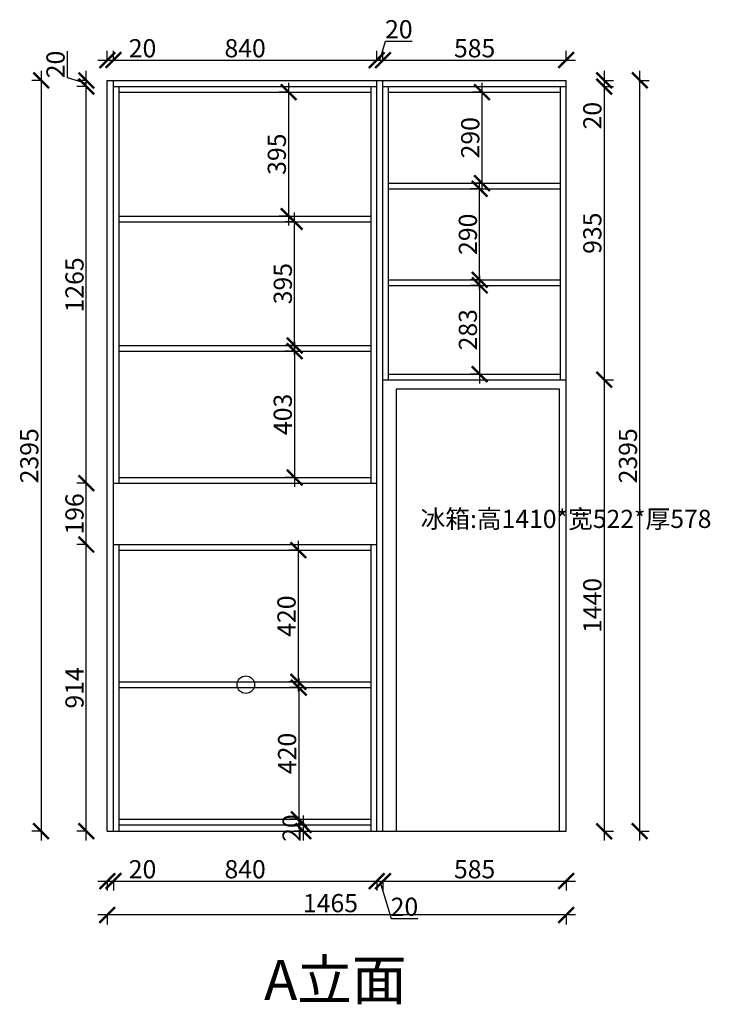
# Model space of a CAD drawing. Units: millimetres. Extents: x 4936 to 16072, y -51482 to -45223.
# Drawn here: x 11603 to 13808, y -48467 to -45326 of the extents above; entities that cross this region are included whole.
import ezdxf

# ---------------------------------------------------------------- set-up
doc = ezdxf.new("R2010")
doc.units = ezdxf.units.MM
doc.linetypes.add('DASHED2', pattern=[0.375, 0.25, -0.125])
doc.layers.add('图层1', color=7, linetype='DASHED2')
doc.styles.get("Standard").update_dxf_attribs({"font": 'arial.ttf'})
doc.dimstyles.new('ISO-25', dxfattribs={"dimtxt": 80, "dimasz": 55, "dimexe": 50, "dimexo": 50, "dimtad": 1, "dimdec": 0, "dimtxsty": 'Standard', "dimblk": 'ARCHTICK', "dimcen": 3, "dimdle": 50, "dimadec": 0, "dimazin": 0, "dimtfac": 1, "dimtdec": 0, "dimtmove": 0, "dimatfit": 3, "dimfxl": 50, "dimfxlon": 1, "dimarcsym": 0})

# ---------------------------------------------------------------- blocks, each defined once
blk = doc.blocks.new('_ArchTick')
at = {"color": 0, "linetype": 'ByBlock', "const_width": 0.15}
blk.add_lwpolyline([(-0.5, -0.5), (0.5, 0.5)], dxfattribs=at)
blk = doc.blocks.new('*D34')
at = {"color": 1, "lineweight": -2, "transparency": 16777216}
for p, q in [((12494.3, -47426.7), (12494.3, -47906.7)), ((12494.3, -47456.7), (12464.3, -47456.7)), ((12494.3, -47876.7), (12464.3, -47876.7))]:
    blk.add_line(p, q, dxfattribs=at)
at = {"layer": 'Defpoints', "color": 0, "transparency": 16777216}
for p in [(12502.4, -47456.7), (12494.3, -47876.7), (12502.4, -47876.7)]:
    blk.add_point(p, dxfattribs=at)
at = {"color": 1, "lineweight": -2, "transparency": 16777216, "xscale": 50, "yscale": 50, "zscale": 50}
for p, rotation in [((12494.3, -47456.7), 90), ((12494.3, -47876.7), 270)]:
    blk.add_blockref('_ArchTick', p, dxfattribs=dict(at, rotation=rotation))
at = {"color": 1, "transparency": 16777216, "insert": (12464.1, -47666.7), "char_height": 58, "attachment_point": 5, "rotation": 90}
blk.add_mtext('420', dxfattribs=at)
blk = doc.blocks.new('*D35')
at = {"color": 1, "lineweight": -2, "transparency": 16777216}
for p, q in [((12492.5, -47468.7), (12492.5, -46988.7)), ((12492.5, -47018.7), (12462.5, -47018.7)), ((12492.8, -47438.7), (12462.5, -47438.7))]:
    blk.add_line(p, q, dxfattribs=at)
at = {"layer": 'Defpoints', "color": 0, "transparency": 16777216}
for p in [(12492.5, -47018.7), (12522.2, -47018.7), (12532.8, -47438.7)]:
    blk.add_point(p, dxfattribs=at)
at = {"color": 1, "lineweight": -2, "transparency": 16777216, "xscale": 50, "yscale": 50, "zscale": 50}
for p, rotation in [((12492.5, -47018.7), 90), ((12492.5, -47438.7), 270)]:
    blk.add_blockref('_ArchTick', p, dxfattribs=dict(at, rotation=rotation))
at = {"color": 1, "transparency": 16777216, "insert": (12462.2, -47228.7), "char_height": 58, "attachment_point": 5, "rotation": 90}
blk.add_mtext('420', dxfattribs=at)
blk = doc.blocks.new('*D36')
at = {"color": 1, "lineweight": -2, "transparency": 16777216}
for p, q in [((12508.8, -47894.7), (12478.8, -47894.7)), ((12508.8, -47944.7), (12508.8, -47864.7)), ((12508.8, -47914.7), (12478.8, -47914.7))]:
    blk.add_line(p, q, dxfattribs=at)
at = {"layer": 'Defpoints', "color": 0, "transparency": 16777216}
for p in [(12508.8, -47894.7), (12545.8, -47894.7), (12545.8, -47914.7)]:
    blk.add_point(p, dxfattribs=at)
at = {"color": 1, "lineweight": -2, "transparency": 16777216, "xscale": 50, "yscale": 50, "zscale": 50}
for p, rotation in [((12508.8, -47894.7), 90), ((12508.8, -47914.7), 270)]:
    blk.add_blockref('_ArchTick', p, dxfattribs=dict(at, rotation=rotation))
at = {"color": 1, "transparency": 16777216, "insert": (12478.5, -47904.7), "char_height": 58, "attachment_point": 5, "rotation": 90}
blk.add_mtext('20', dxfattribs=at)
blk = doc.blocks.new('*D37')
at = {"color": 1, "lineweight": -2, "transparency": 16777216}
for p, q in [((11815.7, -47944.7), (11815.7, -46970.7)), ((11818.7, -47000.7), (11785.7, -47000.7)), ((11818.7, -47914.7), (11785.7, -47914.7))]:
    blk.add_line(p, q, dxfattribs=at)
at = {"layer": 'Defpoints', "color": 0, "transparency": 16777216}
for p in [(11815.7, -47000.7), (11902.6, -47000.7), (11882.6, -47914.7)]:
    blk.add_point(p, dxfattribs=at)
at = {"color": 1, "lineweight": -2, "transparency": 16777216, "xscale": 50, "yscale": 50, "zscale": 50}
for p, rotation in [((11815.7, -47000.7), 90), ((11815.7, -47914.7), 270)]:
    blk.add_blockref('_ArchTick', p, dxfattribs=dict(at, rotation=rotation))
at = {"color": 1, "transparency": 16777216, "insert": (11785.4, -47457.7), "char_height": 58, "attachment_point": 5, "rotation": 90}
blk.add_mtext('914', dxfattribs=at)
blk = doc.blocks.new('*D38')
at = {"color": 1, "lineweight": -2, "transparency": 16777216}
for p, q in [((11815.7, -47030.7), (11815.7, -46774.7)), ((11818.7, -46804.7), (11785.7, -46804.7)), ((11818.7, -47000.7), (11785.7, -47000.7))]:
    blk.add_line(p, q, dxfattribs=at)
at = {"layer": 'Defpoints', "color": 0, "transparency": 16777216}
for p in [(11815.7, -46804.7), (11972.7, -46804.7), (11902.6, -47000.7)]:
    blk.add_point(p, dxfattribs=at)
at = {"color": 1, "lineweight": -2, "transparency": 16777216, "xscale": 50, "yscale": 50, "zscale": 50}
for p, rotation in [((11815.7, -46804.7), 90), ((11815.7, -47000.7), 270)]:
    blk.add_blockref('_ArchTick', p, dxfattribs=dict(at, rotation=rotation))
at = {"color": 1, "transparency": 16777216, "insert": (11785.4, -46902.7), "char_height": 58, "attachment_point": 5, "rotation": 90}
blk.add_mtext('196', dxfattribs=at)
blk = doc.blocks.new('*D39')
at = {"color": 1, "lineweight": -2, "transparency": 16777216}
for p, q in [((11818.7, -45539.7), (11785.7, -45539.7)), ((11815.7, -46834.7), (11815.7, -45509.7)), ((11818.7, -46804.7), (11785.7, -46804.7))]:
    blk.add_line(p, q, dxfattribs=at)
at = {"layer": 'Defpoints', "color": 0, "transparency": 16777216}
for p in [(11815.7, -45539.7), (11902.6, -45539.7), (11972.7, -46804.7)]:
    blk.add_point(p, dxfattribs=at)
at = {"color": 1, "lineweight": -2, "transparency": 16777216, "xscale": 50, "yscale": 50, "zscale": 50}
for p, rotation in [((11815.7, -45539.7), 90), ((11815.7, -46804.7), 270)]:
    blk.add_blockref('_ArchTick', p, dxfattribs=dict(at, rotation=rotation))
at = {"color": 1, "transparency": 16777216, "insert": (11785.4, -46172.2), "char_height": 58, "attachment_point": 5, "rotation": 90}
blk.add_mtext('1265', dxfattribs=at)
blk = doc.blocks.new('*D40')
at = {"color": 1, "lineweight": -2, "transparency": 16777216}
for p, q in [((11755.1, -45511.6), (11755.1, -45426.5)), ((11815.7, -45569.7), (11815.7, -45489.7)), ((11815.7, -45529.7), (11755.1, -45511.6)), ((11818.7, -45519.7), (11785.7, -45519.7)), ((11818.7, -45539.7), (11785.7, -45539.7))]:
    blk.add_line(p, q, dxfattribs=at)
at = {"layer": 'Defpoints', "color": 0, "transparency": 16777216}
for p in [(11815.7, -45519.7), (11902.6, -45519.7), (11902.6, -45539.7)]:
    blk.add_point(p, dxfattribs=at)
at = {"color": 1, "lineweight": -2, "transparency": 16777216, "xscale": 50, "yscale": 50, "zscale": 50}
for p, rotation in [((11815.7, -45519.7), 90), ((11815.7, -45539.7), 270)]:
    blk.add_blockref('_ArchTick', p, dxfattribs=dict(at, rotation=rotation))
at = {"color": 1, "transparency": 16777216, "insert": (11724.9, -45469), "char_height": 58, "attachment_point": 5, "rotation": 90}
blk.add_mtext('20', dxfattribs=at)
blk = doc.blocks.new('*D41')
at = {"color": 1, "lineweight": -2, "transparency": 16777216}
for p, q in [((11671.3, -45489.7), (11671.3, -47944.7)), ((11674.3, -45519.7), (11641.3, -45519.7)), ((11674.3, -47914.7), (11641.3, -47914.7))]:
    blk.add_line(p, q, dxfattribs=at)
at = {"layer": 'Defpoints', "color": 0, "transparency": 16777216}
for p in [(11902.6, -45519.7), (11671.3, -47914.7), (11920.6, -47914.7)]:
    blk.add_point(p, dxfattribs=at)
at = {"color": 1, "lineweight": -2, "transparency": 16777216, "xscale": 50, "yscale": 50, "zscale": 50}
for p, rotation in [((11671.3, -45519.7), 90), ((11671.3, -47914.7), 270)]:
    blk.add_blockref('_ArchTick', p, dxfattribs=dict(at, rotation=rotation))
at = {"color": 1, "transparency": 16777216, "insert": (11641, -46717.2), "char_height": 58, "attachment_point": 5, "rotation": 90}
blk.add_mtext('2395', dxfattribs=at)
blk = doc.blocks.new('*D42')
at = {"color": 1, "lineweight": -2, "transparency": 16777216}
for p, q in [((12480.7, -46395.7), (12480.7, -45940.7)), ((12483.7, -45970.7), (12450.7, -45970.7)), ((12483.7, -46365.7), (12450.7, -46365.7))]:
    blk.add_line(p, q, dxfattribs=at)
at = {"layer": 'Defpoints', "color": 0, "transparency": 16777216}
for p in [(12480.7, -45970.7), (12546.3, -45970.7), (12546.3, -46365.7)]:
    blk.add_point(p, dxfattribs=at)
at = {"color": 1, "lineweight": -2, "transparency": 16777216, "xscale": 50, "yscale": 50, "zscale": 50}
for p, rotation in [((12480.7, -45970.7), 90), ((12480.7, -46365.7), 270)]:
    blk.add_blockref('_ArchTick', p, dxfattribs=dict(at, rotation=rotation))
at = {"color": 1, "transparency": 16777216, "insert": (12450.4, -46168.2), "char_height": 58, "attachment_point": 5, "rotation": 90}
blk.add_mtext('395', dxfattribs=at)
blk = doc.blocks.new('*D43')
at = {"color": 1, "lineweight": -2, "transparency": 16777216}
for p, q in [((12461.6, -45982.7), (12461.6, -45527.7)), ((12464.6, -45557.7), (12431.6, -45557.7)), ((12464.6, -45952.7), (12431.6, -45952.7))]:
    blk.add_line(p, q, dxfattribs=at)
at = {"layer": 'Defpoints', "color": 0, "transparency": 16777216}
for p in [(12461.6, -45557.7), (12509.6, -45557.7), (12509.6, -45952.7)]:
    blk.add_point(p, dxfattribs=at)
at = {"color": 1, "lineweight": -2, "transparency": 16777216, "xscale": 50, "yscale": 50, "zscale": 50}
for p, rotation in [((12461.6, -45557.7), 90), ((12461.6, -45952.7), 270)]:
    blk.add_blockref('_ArchTick', p, dxfattribs=dict(at, rotation=rotation))
at = {"color": 1, "transparency": 16777216, "insert": (12431.3, -45755.2), "char_height": 58, "attachment_point": 5, "rotation": 90}
blk.add_mtext('395', dxfattribs=at)
blk = doc.blocks.new('*D44')
at = {"color": 1, "lineweight": -2, "transparency": 16777216}
for p, q in [((13468.7, -45489.7), (13468.7, -45539.7)), ((13465.7, -45519.7), (13498.7, -45519.7)), ((13465.7, -45539.7), (13498.7, -45539.7)), ((13468.7, -45539.7), (13468.7, -45674.9))]:
    blk.add_line(p, q, dxfattribs=at)
at = {"layer": 'Defpoints', "color": 0, "transparency": 16777216}
for p in [(13347.6, -45519.7), (13347.6, -45539.7), (13468.7, -45539.7)]:
    blk.add_point(p, dxfattribs=at)
at = {"color": 1, "lineweight": -2, "transparency": 16777216, "xscale": 50, "yscale": 50, "zscale": 50}
for p, rotation in [((13468.7, -45519.7), 90), ((13468.7, -45539.7), 270)]:
    blk.add_blockref('_ArchTick', p, dxfattribs=dict(at, rotation=rotation))
at = {"color": 1, "transparency": 16777216, "insert": (13438.5, -45632.3), "char_height": 58, "attachment_point": 5, "rotation": 90}
blk.add_mtext('20', dxfattribs=at)
blk = doc.blocks.new('*D45')
at = {"color": 1, "lineweight": -2, "transparency": 16777216}
for p, q in [((13465.7, -45539.7), (13498.7, -45539.7)), ((13468.7, -45509.7), (13468.7, -46504.7)), ((13465.7, -46474.7), (13498.7, -46474.7))]:
    blk.add_line(p, q, dxfattribs=at)
at = {"layer": 'Defpoints', "color": 0, "transparency": 16777216}
for p in [(13347.6, -45539.7), (13347.6, -46474.7), (13468.7, -46474.7)]:
    blk.add_point(p, dxfattribs=at)
at = {"color": 1, "lineweight": -2, "transparency": 16777216, "xscale": 50, "yscale": 50, "zscale": 50}
for p, rotation in [((13468.7, -45539.7), 90), ((13468.7, -46474.7), 270)]:
    blk.add_blockref('_ArchTick', p, dxfattribs=dict(at, rotation=rotation))
at = {"color": 1, "transparency": 16777216, "insert": (13438.4, -46007.2), "char_height": 58, "attachment_point": 5, "rotation": 90}
blk.add_mtext('935', dxfattribs=at)
blk = doc.blocks.new('*D46')
at = {"color": 1, "lineweight": -2, "transparency": 16777216}
for p, q in [((13468.7, -46444.7), (13468.7, -47944.7)), ((13465.7, -46474.7), (13498.7, -46474.7)), ((13465.7, -47914.7), (13498.7, -47914.7))]:
    blk.add_line(p, q, dxfattribs=at)
at = {"layer": 'Defpoints', "color": 0, "transparency": 16777216}
for p in [(13347.6, -46474.7), (13347.6, -47914.7), (13468.7, -47914.7)]:
    blk.add_point(p, dxfattribs=at)
at = {"color": 1, "lineweight": -2, "transparency": 16777216, "xscale": 50, "yscale": 50, "zscale": 50}
for p, rotation in [((13468.7, -46474.7), 90), ((13468.7, -47914.7), 270)]:
    blk.add_blockref('_ArchTick', p, dxfattribs=dict(at, rotation=rotation))
at = {"color": 1, "transparency": 16777216, "insert": (13438.5, -47194.7), "char_height": 58, "attachment_point": 5, "rotation": 90}
blk.add_mtext('1440', dxfattribs=at)
blk = doc.blocks.new('*D21')
at = {"color": 1, "lineweight": -2, "transparency": 16777216}
for p, q in [((13582.4, -47944.7), (13582.4, -45489.7)), ((13579.4, -45519.7), (13612.4, -45519.7)), ((13579.4, -47914.7), (13612.4, -47914.7))]:
    blk.add_line(p, q, dxfattribs=at)
at = {"layer": 'Defpoints', "color": 0, "transparency": 16777216}
for p in [(13347.6, -45519.7), (13582.4, -45519.7), (13347.6, -47914.7)]:
    blk.add_point(p, dxfattribs=at)
at = {"color": 1, "lineweight": -2, "transparency": 16777216, "xscale": 50, "yscale": 50, "zscale": 50}
for p, rotation in [((13582.4, -45519.7), 90), ((13582.4, -47914.7), 270)]:
    blk.add_blockref('_ArchTick', p, dxfattribs=dict(at, rotation=rotation))
at = {"color": 1, "transparency": 16777216, "insert": (13552.1, -46717.2), "char_height": 58, "attachment_point": 5, "rotation": 90}
blk.add_mtext('2395', dxfattribs=at)
blk = doc.blocks.new('*D47')
at = {"color": 1, "lineweight": -2, "transparency": 16777216}
for p, q in [((11882.6, -45458), (11882.6, -45425)), ((11902.6, -45458), (11902.6, -45425)), ((11852.6, -45455), (11902.6, -45455)), ((11902.6, -45455), (12037.7, -45455))]:
    blk.add_line(p, q, dxfattribs=at)
at = {"layer": 'Defpoints', "color": 0, "transparency": 16777216}
for p in [(11902.6, -45455), (11882.6, -45608.3), (11902.6, -45617.7)]:
    blk.add_point(p, dxfattribs=at)
at = {"color": 1, "lineweight": -2, "transparency": 16777216, "xscale": 50, "yscale": 50, "zscale": 50, "rotation": 180}
blk.add_blockref('_ArchTick', (11882.6, -45455), dxfattribs=at)
at = {"color": 1, "lineweight": -2, "transparency": 16777216, "xscale": 50, "yscale": 50, "zscale": 50}
blk.add_blockref('_ArchTick', (11902.6, -45455), dxfattribs=at)
at = {"color": 1, "transparency": 16777216, "insert": (11995.2, -45424.8), "char_height": 58, "attachment_point": 5}
blk.add_mtext('20', dxfattribs=at)
blk = doc.blocks.new('*D48')
at = {"color": 1, "lineweight": -2, "transparency": 16777216}
for p, q in [((11902.6, -45458), (11902.6, -45425)), ((12742.6, -45458), (12742.6, -45425)), ((11872.6, -45455), (12772.6, -45455))]:
    blk.add_line(p, q, dxfattribs=at)
at = {"layer": 'Defpoints', "color": 0, "transparency": 16777216}
for p in [(12742.6, -45455), (12742.6, -45519.7), (11902.6, -45617.7)]:
    blk.add_point(p, dxfattribs=at)
at = {"color": 1, "lineweight": -2, "transparency": 16777216, "xscale": 50, "yscale": 50, "zscale": 50, "rotation": 180}
blk.add_blockref('_ArchTick', (11902.6, -45455), dxfattribs=at)
at = {"color": 1, "lineweight": -2, "transparency": 16777216, "xscale": 50, "yscale": 50, "zscale": 50}
blk.add_blockref('_ArchTick', (12742.6, -45455), dxfattribs=at)
at = {"color": 1, "transparency": 16777216, "insert": (12322.6, -45424.8), "char_height": 58, "attachment_point": 5}
blk.add_mtext('840', dxfattribs=at)
blk = doc.blocks.new('*D49')
at = {"color": 1, "lineweight": -2, "transparency": 16777216}
for p, q in [((12752.6, -45455), (12770.8, -45394.5)), ((12770.8, -45394.5), (12855.9, -45394.5)), ((12742.6, -45458), (12742.6, -45425)), ((12762.6, -45458), (12762.6, -45425)), ((12712.6, -45455), (12792.6, -45455))]:
    blk.add_line(p, q, dxfattribs=at)
at = {"layer": 'Defpoints', "color": 0, "transparency": 16777216}
for p in [(12762.6, -45455), (12742.6, -45519.7), (12762.6, -45519.7)]:
    blk.add_point(p, dxfattribs=at)
at = {"color": 1, "lineweight": -2, "transparency": 16777216, "xscale": 50, "yscale": 50, "zscale": 50, "rotation": 180}
blk.add_blockref('_ArchTick', (12742.6, -45455), dxfattribs=at)
at = {"color": 1, "lineweight": -2, "transparency": 16777216, "xscale": 50, "yscale": 50, "zscale": 50}
blk.add_blockref('_ArchTick', (12762.6, -45455), dxfattribs=at)
at = {"color": 1, "transparency": 16777216, "insert": (12813.3, -45364.2), "char_height": 58, "attachment_point": 5}
blk.add_mtext('20', dxfattribs=at)
blk = doc.blocks.new('*D50')
at = {"color": 1, "lineweight": -2, "transparency": 16777216}
for p, q in [((12762.6, -45458), (12762.6, -45425)), ((13347.6, -45458), (13347.6, -45425)), ((12732.6, -45455), (13377.6, -45455))]:
    blk.add_line(p, q, dxfattribs=at)
at = {"layer": 'Defpoints', "color": 0, "transparency": 16777216}
for p in [(13347.6, -45455), (12762.6, -45519.7), (13347.6, -45519.7)]:
    blk.add_point(p, dxfattribs=at)
at = {"color": 1, "lineweight": -2, "transparency": 16777216, "xscale": 50, "yscale": 50, "zscale": 50, "rotation": 180}
blk.add_blockref('_ArchTick', (12762.6, -45455), dxfattribs=at)
at = {"color": 1, "lineweight": -2, "transparency": 16777216, "xscale": 50, "yscale": 50, "zscale": 50}
blk.add_blockref('_ArchTick', (13347.6, -45455), dxfattribs=at)
at = {"color": 1, "transparency": 16777216, "insert": (13055.1, -45424.8), "char_height": 58, "attachment_point": 5}
blk.add_mtext('585', dxfattribs=at)
blk = doc.blocks.new('*D51')
at = {"color": 1, "lineweight": -2, "transparency": 16777216}
for p, q in [((11852.6, -48073.8), (11902.6, -48073.8)), ((11882.6, -48070.8), (11882.6, -48103.8)), ((11902.6, -48070.8), (11902.6, -48103.8)), ((11902.6, -48073.8), (12037.7, -48073.8))]:
    blk.add_line(p, q, dxfattribs=at)
at = {"layer": 'Defpoints', "color": 0, "transparency": 16777216}
for p in [(11882.6, -47914.7), (11902.6, -47914.7), (11902.6, -48073.8)]:
    blk.add_point(p, dxfattribs=at)
at = {"color": 1, "lineweight": -2, "transparency": 16777216, "xscale": 50, "yscale": 50, "zscale": 50, "rotation": 180}
blk.add_blockref('_ArchTick', (11882.6, -48073.8), dxfattribs=at)
at = {"color": 1, "lineweight": -2, "transparency": 16777216, "xscale": 50, "yscale": 50, "zscale": 50}
blk.add_blockref('_ArchTick', (11902.6, -48073.8), dxfattribs=at)
at = {"color": 1, "transparency": 16777216, "insert": (11995.2, -48043.6), "char_height": 58, "attachment_point": 5}
blk.add_mtext('20', dxfattribs=at)
blk = doc.blocks.new('*D52')
at = {"color": 1, "lineweight": -2, "transparency": 16777216}
for p, q in [((11872.6, -48073.8), (12772.6, -48073.8)), ((11902.6, -48070.8), (11902.6, -48103.8)), ((12742.6, -48070.8), (12742.6, -48103.8))]:
    blk.add_line(p, q, dxfattribs=at)
at = {"layer": 'Defpoints', "color": 0, "transparency": 16777216}
for p in [(11902.6, -47914.7), (12742.6, -47914.7), (12742.6, -48073.8)]:
    blk.add_point(p, dxfattribs=at)
at = {"color": 1, "lineweight": -2, "transparency": 16777216, "xscale": 50, "yscale": 50, "zscale": 50, "rotation": 180}
blk.add_blockref('_ArchTick', (11902.6, -48073.8), dxfattribs=at)
at = {"color": 1, "lineweight": -2, "transparency": 16777216, "xscale": 50, "yscale": 50, "zscale": 50}
blk.add_blockref('_ArchTick', (12742.6, -48073.8), dxfattribs=at)
at = {"color": 1, "transparency": 16777216, "insert": (12322.6, -48043.6), "char_height": 58, "attachment_point": 5}
blk.add_mtext('840', dxfattribs=at)
blk = doc.blocks.new('*D53')
at = {"color": 1, "lineweight": -2, "transparency": 16777216}
for p, q in [((12712.6, -48073.8), (12792.6, -48073.8)), ((12742.6, -48070.8), (12742.6, -48103.8)), ((12752.6, -48073.8), (12788.5, -48193.6)), ((12762.6, -48070.8), (12762.6, -48103.8)), ((12788.5, -48193.6), (12873.7, -48193.6))]:
    blk.add_line(p, q, dxfattribs=at)
at = {"layer": 'Defpoints', "color": 0, "transparency": 16777216}
for p in [(12742.6, -47914.7), (12762.6, -47914.7), (12762.6, -48073.8)]:
    blk.add_point(p, dxfattribs=at)
at = {"color": 1, "lineweight": -2, "transparency": 16777216, "xscale": 50, "yscale": 50, "zscale": 50, "rotation": 180}
blk.add_blockref('_ArchTick', (12742.6, -48073.8), dxfattribs=at)
at = {"color": 1, "lineweight": -2, "transparency": 16777216, "xscale": 50, "yscale": 50, "zscale": 50}
blk.add_blockref('_ArchTick', (12762.6, -48073.8), dxfattribs=at)
at = {"color": 1, "transparency": 16777216, "insert": (12831.1, -48163.3), "char_height": 58, "attachment_point": 5}
blk.add_mtext('20', dxfattribs=at)
blk = doc.blocks.new('*D54')
at = {"color": 1, "lineweight": -2, "transparency": 16777216}
for p, q in [((12732.6, -48073.8), (13377.6, -48073.8)), ((12762.6, -48070.8), (12762.6, -48103.8)), ((13347.6, -48070.8), (13347.6, -48103.8))]:
    blk.add_line(p, q, dxfattribs=at)
at = {"layer": 'Defpoints', "color": 0, "transparency": 16777216}
for p in [(12762.6, -47914.7), (13347.6, -47914.7), (13347.6, -48073.8)]:
    blk.add_point(p, dxfattribs=at)
at = {"color": 1, "lineweight": -2, "transparency": 16777216, "xscale": 50, "yscale": 50, "zscale": 50, "rotation": 180}
blk.add_blockref('_ArchTick', (12762.6, -48073.8), dxfattribs=at)
at = {"color": 1, "lineweight": -2, "transparency": 16777216, "xscale": 50, "yscale": 50, "zscale": 50}
blk.add_blockref('_ArchTick', (13347.6, -48073.8), dxfattribs=at)
at = {"color": 1, "transparency": 16777216, "insert": (13055.1, -48043.6), "char_height": 58, "attachment_point": 5}
blk.add_mtext('585', dxfattribs=at)
blk = doc.blocks.new('*D22')
at = {"color": 1, "lineweight": -2, "transparency": 16777216}
for p, q in [((13377.6, -48181.9), (11852.6, -48181.9)), ((11882.6, -48178.9), (11882.6, -48211.9)), ((13347.6, -48178.9), (13347.6, -48211.9))]:
    blk.add_line(p, q, dxfattribs=at)
at = {"layer": 'Defpoints', "color": 0, "transparency": 16777216}
for p in [(11882.6, -47914.7), (13347.6, -47914.7), (11882.6, -48181.9)]:
    blk.add_point(p, dxfattribs=at)
at = {"color": 1, "lineweight": -2, "transparency": 16777216, "xscale": 50, "yscale": 50, "zscale": 50, "rotation": 180}
blk.add_blockref('_ArchTick', (11882.6, -48181.9), dxfattribs=at)
at = {"color": 1, "lineweight": -2, "transparency": 16777216, "xscale": 50, "yscale": 50, "zscale": 50}
blk.add_blockref('_ArchTick', (13347.6, -48181.9), dxfattribs=at)
at = {"color": 1, "transparency": 16777216, "insert": (12595.1, -48151.7), "char_height": 58, "attachment_point": 5}
blk.add_mtext('1465', dxfattribs=at)
blk = doc.blocks.new('*D57')
at = {"color": 1, "lineweight": -2, "transparency": 16777216}
for p, q in [((13071.5, -46486.7), (13071.5, -46143.7)), ((13071.5, -46173.7), (13041.5, -46173.7)), ((13071.5, -46456.7), (13041.5, -46456.7))]:
    blk.add_line(p, q, dxfattribs=at)
at = {"layer": 'Defpoints', "color": 0, "transparency": 16777216}
for p in [(13071.5, -46173.7), (13071.5, -46173.7), (13071.5, -46456.7)]:
    blk.add_point(p, dxfattribs=at)
at = {"color": 1, "lineweight": -2, "transparency": 16777216, "xscale": 50, "yscale": 50, "zscale": 50}
for p, rotation in [((13071.5, -46173.7), 90), ((13071.5, -46456.7), 270)]:
    blk.add_blockref('_ArchTick', p, dxfattribs=dict(at, rotation=rotation))
at = {"color": 1, "transparency": 16777216, "insert": (13041.2, -46315.2), "char_height": 58, "attachment_point": 5, "rotation": 90}
blk.add_mtext('283', dxfattribs=at)
blk = doc.blocks.new('*D58')
at = {"color": 1, "lineweight": -2, "transparency": 16777216}
for p, q in [((13071.3, -46185.7), (13071.3, -45835.7)), ((13074.3, -45865.7), (13041.3, -45865.7)), ((13074.3, -46155.7), (13041.3, -46155.7))]:
    blk.add_line(p, q, dxfattribs=at)
at = {"layer": 'Defpoints', "color": 0, "transparency": 16777216}
for p in [(13071.3, -45865.7), (13115.9, -45865.7), (13115.9, -46155.7)]:
    blk.add_point(p, dxfattribs=at)
at = {"color": 1, "lineweight": -2, "transparency": 16777216, "xscale": 50, "yscale": 50, "zscale": 50}
for p, rotation in [((13071.3, -45865.7), 90), ((13071.3, -46155.7), 270)]:
    blk.add_blockref('_ArchTick', p, dxfattribs=dict(at, rotation=rotation))
at = {"color": 1, "transparency": 16777216, "insert": (13041.1, -46010.7), "char_height": 58, "attachment_point": 5, "rotation": 90}
blk.add_mtext('290', dxfattribs=at)
blk = doc.blocks.new('*D59')
at = {"color": 1, "lineweight": -2, "transparency": 16777216}
for p, q in [((13078.9, -45877.7), (13078.9, -45527.7)), ((13081.9, -45557.7), (13048.9, -45557.7)), ((13081.9, -45847.7), (13048.9, -45847.7))]:
    blk.add_line(p, q, dxfattribs=at)
at = {"layer": 'Defpoints', "color": 0, "transparency": 16777216}
for p in [(13078.9, -45557.7), (13128.8, -45557.7), (13128.8, -45847.7)]:
    blk.add_point(p, dxfattribs=at)
at = {"color": 1, "lineweight": -2, "transparency": 16777216, "xscale": 50, "yscale": 50, "zscale": 50}
for p, rotation in [((13078.9, -45557.7), 90), ((13078.9, -45847.7), 270)]:
    blk.add_blockref('_ArchTick', p, dxfattribs=dict(at, rotation=rotation))
at = {"color": 1, "transparency": 16777216, "insert": (13048.7, -45702.7), "char_height": 58, "attachment_point": 5, "rotation": 90}
blk.add_mtext('290', dxfattribs=at)
blk = doc.blocks.new('*D60')
at = {"color": 1, "lineweight": -2, "transparency": 16777216}
for p, q in [((12480.6, -46353.7), (12480.6, -46816.7)), ((12483.6, -46383.7), (12450.6, -46383.7)), ((12483.6, -46786.7), (12450.6, -46786.7))]:
    blk.add_line(p, q, dxfattribs=at)
at = {"layer": 'Defpoints', "color": 0, "transparency": 16777216}
for p in [(12557.8, -46383.7), (12480.6, -46786.7), (12557.8, -46786.7)]:
    blk.add_point(p, dxfattribs=at)
at = {"color": 1, "lineweight": -2, "transparency": 16777216, "xscale": 50, "yscale": 50, "zscale": 50}
for p, rotation in [((12480.6, -46383.7), 90), ((12480.6, -46786.7), 270)]:
    blk.add_blockref('_ArchTick', p, dxfattribs=dict(at, rotation=rotation))
at = {"color": 1, "transparency": 16777216, "insert": (12450.3, -46585.2), "char_height": 58, "attachment_point": 5, "rotation": 90}
blk.add_mtext('403', dxfattribs=at)

msp = doc.modelspace()

# ---------------------------------------------------------------- linework, layer by layer
for p, q in [((11882.6, -45519.7), (13347.6, -45519.7)), ((11882.6, -47914.7), (11882.6, -45519.7)), ((11902.6, -47914.7), (11902.6, -45519.7)), ((11902.6, -45539.7), (12742.6, -45539.7)), ((11920.6, -46804.7), (11920.6, -45539.7)), ((12724.6, -46804.7), (12724.6, -45539.7)), ((12742.6, -47914.7), (12742.6, -45519.7)), ((12762.6, -47914.7), (12762.6, -45519.7)), ((12762.6, -46474.7), (12762.6, -45519.7)), ((12762.6, -47914.7), (12762.6, -45519.7)), ((12762.6, -45539.7), (13347.6, -45539.7)), ((12780.6, -46474.7), (12780.6, -45539.7)), ((13329.6, -46474.7), (13329.6, -45539.7)), ((13347.6, -47914.7), (13347.6, -45519.7)), ((11920.6, -45557.7), (12724.6, -45557.7)), ((12780.6, -45557.7), (13329.6, -45557.7)), ((12780.6, -45847.7), (13329.6, -45847.7)), ((12780.6, -45865.7), (13329.6, -45865.7)), ((11920.6, -45952.7), (12724.6, -45952.7)), ((11920.6, -45970.7), (12724.6, -45970.7)), ((12780.6, -46155.7), (13329.6, -46155.7)), ((12780.6, -46173.7), (13329.6, -46173.7)), ((11920.6, -46365.7), (12724.6, -46365.7)), ((11920.6, -46383.7), (12724.6, -46383.7)), ((12762.6, -46474.7), (13347.6, -46474.7)), ((12780.6, -46456.7), (13329.6, -46456.7)), ((11920.6, -46786.7), (12724.6, -46786.7)), ((11902.6, -46804.7), (12742.6, -46804.7)), ((11902.6, -47000.7), (12742.6, -47000.7)), ((11920.6, -47914.7), (11920.6, -47000.7)), ((12724.6, -47914.7), (12724.6, -47000.7)), ((11920.6, -47018.7), (12724.6, -47018.7)), ((11920.6, -47438.7), (12724.6, -47438.7)), ((11920.6, -47456.7), (12724.6, -47456.7)), ((11920.6, -47876.7), (12724.6, -47876.7)), ((11920.6, -47894.7), (12724.6, -47894.7)), ((11882.6, -47914.7), (13347.6, -47914.7))]:
    msp.add_line(p, q)
at = {"color": 8}
msp.add_lwpolyline([(12804.3, -47914.7), (13326.3, -47914.7), (13326.3, -46504.7), (12804.3, -46504.7)], close=True, dxfattribs=at)
msp.add_circle((12324.7, -47447.3), 28)

# ---------------------------------------------------------------- texts
at = {"layer": '图层1', "attachment_point": 1}
for s, insert, char_height, width in [('{\\fSimSun|b0|i0|c134|p2;冰箱:高1410*宽522*厚578}', (12882.6, -46889.6), 57.869, 456.494), ('{\\fSimSun|b0|i0|c134|p2;A立面}', (12383.2, -48325.1), 127.813, 3538.584)]:
    msp.add_mtext(s, dxfattribs=dict(at, insert=insert, char_height=char_height, width=width))

# ---------------------------------------------------------------- dimensions: what is measured, and where the dimension line sits
for base, p1, p2, override, picture, middle in [((12762.6, -45455), (12742.6, -45519.7), (12762.6, -45519.7), {"dimtxt": 58, "dimasz": 50, "dimexe": 30, "dimexo": 40, "dimcen": 2.5, "dimdle": 30, "dimclrd": 1, "dimclre": 1, "dimclrt": 1, "dimtmove": 1, "dimfxl": 3, "dimtfillclr": 1, "dimarcsym": 1}, '*D49', (12771.4, -45364.2)), ((11902.6, -45455), (11882.6, -45608.3), (11902.6, -45617.7), {"dimtxt": 58, "dimasz": 50, "dimexe": 30, "dimexo": 40, "dimcen": 2.5, "dimdle": 30, "dimclrd": 1, "dimclre": 1, "dimclrt": 1, "dimfxl": 3, "dimtfillclr": 1, "dimarcsym": 1}, '*D47', (11995.2, -45424.8)), ((12742.6, -45455), (11902.6, -45617.7), (12742.6, -45519.7), {"dimtxt": 58, "dimasz": 50, "dimexe": 30, "dimexo": 40, "dimcen": 2.5, "dimdle": 30, "dimclrd": 1, "dimclre": 1, "dimclrt": 1, "dimtmove": 1, "dimfxl": 3, "dimtfillclr": 1, "dimarcsym": 1}, '*D48', (12322.6, -45424.8)), ((13347.6, -45455), (12762.6, -45519.7), (13347.6, -45519.7), {"dimtxt": 58, "dimasz": 50, "dimexe": 30, "dimexo": 40, "dimcen": 2.5, "dimdle": 30, "dimclrd": 1, "dimclre": 1, "dimclrt": 1, "dimtmove": 1, "dimfxl": 3, "dimtfillclr": 1, "dimarcsym": 1}, '*D50', (13055.1, -45424.8)), ((11902.6, -48073.8), (11882.6, -47914.7), (11902.6, -47914.7), {"dimtxt": 58, "dimasz": 50, "dimexe": 30, "dimexo": 40, "dimcen": 2.5, "dimdle": 30, "dimclrd": 1, "dimclre": 1, "dimclrt": 1, "dimfxl": 3, "dimtfillclr": 1, "dimarcsym": 1}, '*D51', (11995.2, -48043.6)), ((12742.6, -48073.8), (11902.6, -47914.7), (12742.6, -47914.7), {"dimtxt": 58, "dimasz": 50, "dimexe": 30, "dimexo": 40, "dimcen": 2.5, "dimdle": 30, "dimclrd": 1, "dimclre": 1, "dimclrt": 1, "dimtmove": 1, "dimfxl": 3, "dimtfillclr": 1, "dimarcsym": 1}, '*D52', (12322.6, -48043.6)), ((12762.6, -48073.8), (12742.6, -47914.7), (12762.6, -47914.7), {"dimtxt": 58, "dimasz": 50, "dimexe": 30, "dimexo": 40, "dimcen": 2.5, "dimdle": 30, "dimclrd": 1, "dimclre": 1, "dimclrt": 1, "dimtmove": 1, "dimfxl": 3, "dimtfillclr": 1, "dimarcsym": 1}, '*D53', (12789.2, -48163.3)), ((13347.6, -48073.8), (12762.6, -47914.7), (13347.6, -47914.7), {"dimtxt": 58, "dimasz": 50, "dimexe": 30, "dimexo": 40, "dimcen": 2.5, "dimdle": 30, "dimclrd": 1, "dimclre": 1, "dimclrt": 1, "dimtmove": 1, "dimfxl": 3, "dimtfillclr": 1, "dimarcsym": 1}, '*D54', (13055.1, -48043.6))]:
    dim = msp.add_linear_dim(base=base, p1=p1, p2=p2, dimstyle='ISO-25', override=override)
    dim.commit()
    dim.dimension.update_dxf_attribs({"geometry": picture, "text_midpoint": middle})
for base, p1, p2, override, picture, middle in [((11815.7, -45519.7), (11902.6, -45539.7), (11902.6, -45519.7), {"dimtxt": 58, "dimasz": 50, "dimexe": 30, "dimexo": 40, "dimcen": 2.5, "dimdle": 30, "dimclrd": 1, "dimclre": 1, "dimclrt": 1, "dimtmove": 1, "dimfxl": 3, "dimtfillclr": 1, "dimarcsym": 1}, '*D40', (11724.9, -45511)), ((11671.3, -47914.7), (11902.6, -45519.7), (11920.6, -47914.7), {"dimtxt": 58, "dimasz": 50, "dimexe": 30, "dimexo": 40, "dimcen": 2.5, "dimdle": 30, "dimclrd": 1, "dimclre": 1, "dimclrt": 1, "dimfxl": 3, "dimtfillclr": 1, "dimarcsym": 1}, '*D41', (11641, -46717.2)), ((13468.7, -45539.7), (13347.6, -45519.7), (13347.6, -45539.7), {"dimtxt": 58, "dimasz": 50, "dimexe": 30, "dimexo": 40, "dimcen": 2.5, "dimdle": 30, "dimclrd": 1, "dimclre": 1, "dimclrt": 1, "dimfxl": 3, "dimtfillclr": 1, "dimarcsym": 1}, '*D44', (13438.5, -45632.3)), ((13582.4, -45519.7), (13347.6, -47914.7), (13347.6, -45519.7), {"dimtxt": 58, "dimasz": 50, "dimexe": 30, "dimexo": 40, "dimcen": 2.5, "dimdle": 30, "dimclrd": 1, "dimclre": 1, "dimclrt": 1, "dimfxl": 3, "dimtfillclr": 1, "dimarcsym": 1}, '*D21', (13552.1, -46717.2)), ((11815.7, -45539.7), (11972.7, -46804.7), (11902.6, -45539.7), {"dimtxt": 58, "dimasz": 50, "dimexe": 30, "dimexo": 40, "dimcen": 2.5, "dimdle": 30, "dimclrd": 1, "dimclre": 1, "dimclrt": 1, "dimtmove": 1, "dimfxl": 3, "dimtfillclr": 1, "dimarcsym": 1}, '*D39', (11785.4, -46172.2)), ((12461.6, -45557.7), (12509.6, -45952.7), (12509.6, -45557.7), {"dimtxt": 58, "dimasz": 50, "dimexe": 30, "dimexo": 40, "dimcen": 2.5, "dimdle": 30, "dimclrd": 1, "dimclre": 1, "dimclrt": 1, "dimfxl": 3, "dimtfillclr": 1, "dimarcsym": 1}, '*D43', (12431.3, -45755.2)), ((13078.9, -45557.7), (13128.8, -45847.7), (13128.8, -45557.7), {"dimtxt": 58, "dimasz": 50, "dimexe": 30, "dimexo": 40, "dimcen": 2.5, "dimdle": 30, "dimclrd": 1, "dimclre": 1, "dimclrt": 1, "dimfxl": 3, "dimtfillclr": 1, "dimarcsym": 1}, '*D59', (13048.7, -45702.7)), ((13468.7, -46474.7), (13347.6, -45539.7), (13347.6, -46474.7), {"dimtxt": 58, "dimasz": 50, "dimexe": 30, "dimexo": 40, "dimcen": 2.5, "dimdle": 30, "dimclrd": 1, "dimclre": 1, "dimclrt": 1, "dimtmove": 1, "dimfxl": 3, "dimtfillclr": 1, "dimarcsym": 1}, '*D45', (13438.4, -46007.2)), ((13071.3, -45865.7), (13115.9, -46155.7), (13115.9, -45865.7), {"dimtxt": 58, "dimasz": 50, "dimexe": 30, "dimexo": 40, "dimcen": 2.5, "dimdle": 30, "dimclrd": 1, "dimclre": 1, "dimclrt": 1, "dimfxl": 3, "dimtfillclr": 1, "dimarcsym": 1}, '*D58', (13041.1, -46010.7)), ((12480.7, -45970.7), (12546.3, -46365.7), (12546.3, -45970.7), {"dimtxt": 58, "dimasz": 50, "dimexe": 30, "dimexo": 40, "dimcen": 2.5, "dimdle": 30, "dimclrd": 1, "dimclre": 1, "dimclrt": 1, "dimfxl": 3, "dimtfillclr": 1, "dimarcsym": 1}, '*D42', (12450.4, -46168.2)), ((13071.5, -46173.7), (13071.5, -46456.7), (13071.5, -46173.7), {"dimtxt": 58, "dimasz": 50, "dimexe": 30, "dimexo": 40, "dimcen": 2.5, "dimdle": 30, "dimclrd": 1, "dimclre": 1, "dimclrt": 1, "dimfxl": 3, "dimtfillclr": 1, "dimarcsym": 1}, '*D57', (13041.2, -46315.2)), ((12480.6, -46786.7), (12557.8, -46383.7), (12557.8, -46786.7), {"dimtxt": 58, "dimasz": 50, "dimexe": 30, "dimexo": 40, "dimcen": 2.5, "dimdle": 30, "dimclrd": 1, "dimclre": 1, "dimclrt": 1, "dimfxl": 3, "dimtfillclr": 1, "dimarcsym": 1}, '*D60', (12450.3, -46585.2)), ((13468.7, -47914.7), (13347.6, -46474.7), (13347.6, -47914.7), {"dimtxt": 58, "dimasz": 50, "dimexe": 30, "dimexo": 40, "dimcen": 2.5, "dimdle": 30, "dimclrd": 1, "dimclre": 1, "dimclrt": 1, "dimtmove": 1, "dimfxl": 3, "dimtfillclr": 1, "dimarcsym": 1}, '*D46', (13438.5, -47194.7)), ((11815.7, -46804.7), (11902.6, -47000.7), (11972.7, -46804.7), {"dimtxt": 58, "dimasz": 50, "dimexe": 30, "dimexo": 40, "dimcen": 2.5, "dimdle": 30, "dimclrd": 1, "dimclre": 1, "dimclrt": 1, "dimtmove": 1, "dimfxl": 3, "dimtfillclr": 1, "dimarcsym": 1}, '*D38', (11785.4, -46902.7)), ((11815.7, -47000.7), (11882.6, -47914.7), (11902.6, -47000.7), {"dimtxt": 58, "dimasz": 50, "dimexe": 30, "dimexo": 40, "dimcen": 2.5, "dimdle": 30, "dimclrd": 1, "dimclre": 1, "dimclrt": 1, "dimfxl": 3, "dimtfillclr": 1, "dimarcsym": 1}, '*D37', (11785.4, -47457.7)), ((12492.5, -47018.7), (12532.8, -47438.7), (12522.2, -47018.7), {"dimtxt": 58, "dimasz": 50, "dimexe": 30, "dimexo": 40, "dimcen": 2.5, "dimdle": 30, "dimclrd": 1, "dimclre": 1, "dimclrt": 1, "dimfxl": 3, "dimtfillclr": 1, "dimarcsym": 1}, '*D35', (12462.2, -47228.7)), ((12494.3, -47876.7), (12502.4, -47456.7), (12502.4, -47876.7), {"dimtxt": 58, "dimasz": 50, "dimexe": 30, "dimexo": 40, "dimcen": 2.5, "dimdle": 30, "dimclrd": 1, "dimclre": 1, "dimclrt": 1, "dimfxl": 3, "dimtfillclr": 1, "dimarcsym": 1}, '*D34', (12464.1, -47666.7))]:
    dim = msp.add_linear_dim(base=base, p1=p1, p2=p2, angle=90, dimstyle='ISO-25', override=override)
    dim.commit()
    dim.dimension.update_dxf_attribs({"geometry": picture, "text_midpoint": middle})
dim = msp.add_linear_dim(base=(12508.8, -47894.7), p1=(12545.8, -47914.7), p2=(12545.8, -47894.7), angle=90, dimstyle='ISO-25', override={"dimtxt": 58, "dimasz": 50, "dimexe": 30, "dimexo": 40, "dimcen": 2.5, "dimdle": 30, "dimclrd": 1, "dimclre": 1, "dimclrt": 1, "dimfxl": 3, "dimtfillclr": 1, "dimarcsym": 1})
dim.commit()
dim.dimension.update_dxf_attribs({"geometry": '*D36', "text_midpoint": (12508.8, -47904.7), "dimtype": 128})
dim = msp.add_linear_dim(base=(11882.6, -48181.9), p1=(13347.6, -47914.7), p2=(11882.6, -47914.7), dimstyle='ISO-25', override={"dimtxt": 58, "dimasz": 50, "dimexe": 30, "dimexo": 40, "dimcen": 2.5, "dimdle": 30, "dimclrd": 1, "dimclre": 1, "dimclrt": 1, "dimfxl": 3, "dimtfillclr": 1, "dimarcsym": 1})
dim.commit()
dim.dimension.update_dxf_attribs({"geometry": '*D22', "text_midpoint": (12595.1, -48181.9), "dimtype": 128})

doc.saveas('drawing.dxf')
